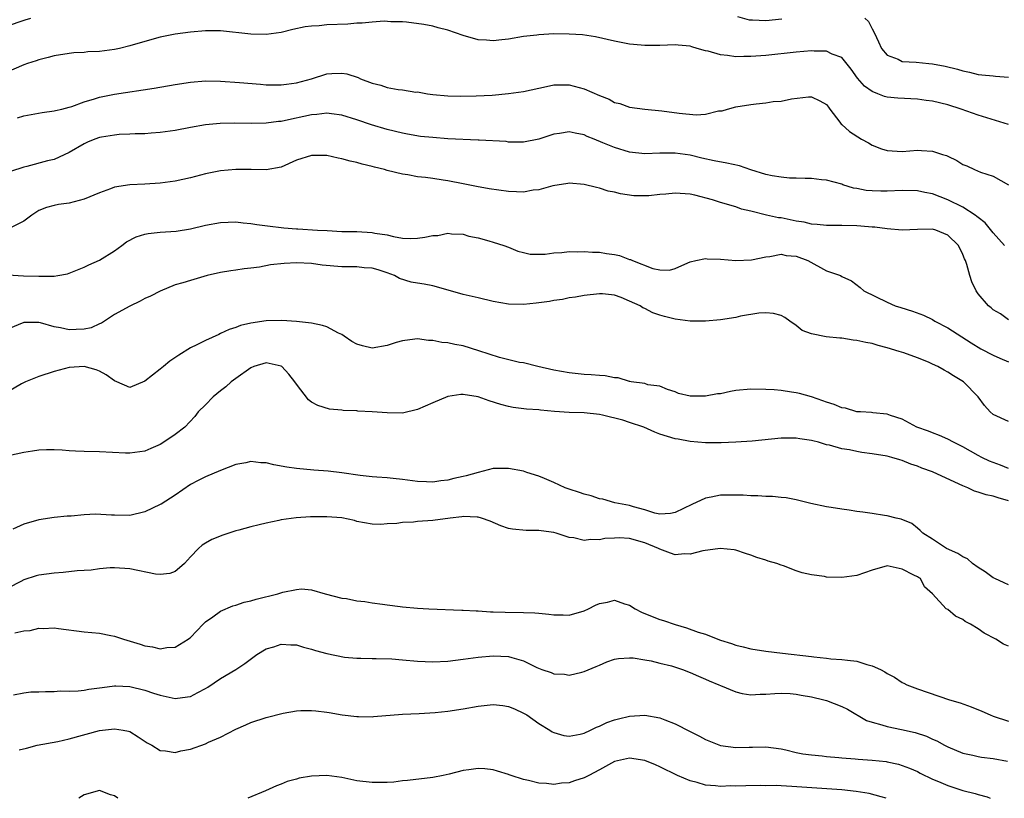
# Model space of a CAD drawing. Units: inches. Extents: x 2604000 to 2607000, y 1518000 to 1521000.
# Drawn here: x 2605438 to 2605568, y 1518000 to 1518103 of the extents above; entities that cross this region are included whole.
import ezdxf

# ---------------------------------------------------------------- set-up
doc = ezdxf.new("R2010")
doc.units = ezdxf.units.IN
doc.header["$MEASUREMENT"] = 0
doc.layers.add('LD26041518_2ft', color=254, linetype='Continuous')

msp = doc.modelspace()

# ---------------------------------------------------------------- linework, layer by layer
at = {"layer": 'LD26041518_2ft'}
for points, elevation in [([(2605436.26, 1518101.74), (2605438.53, 1518102.53), (2605439.21, 1518102.79), (2605439.93, 1518103)], 7950), ([(2605533.22, 1518103.22), (2605534.77, 1518102.77), (2605535, 1518102.75), (2605535.24, 1518102.76), (2605537, 1518102.69), (2605539.1, 1518102.9)], 7950), ([(2605550.05, 1518103), (2605550.53, 1518102.53), (2605551, 1518101.59), (2605551.32, 1518101), (2605551.87, 1518099.87), (2605552.27, 1518099), (2605553, 1518098.09), (2605554.44, 1518097.56), (2605555, 1518097.29), (2605556.83, 1518097.17), (2605558.48, 1518097), (2605559, 1518096.96), (2605560.67, 1518096.67), (2605562.28, 1518096.28), (2605563, 1518096.02), (2605563.87, 1518095.87), (2605565, 1518095.54), (2605565.51, 1518095.51), (2605567, 1518095.37), (2605567.32, 1518095.32), (2605569, 1518095.2)], 7950), ([(2605569, 1518088.95), (2605565, 1518090.19), (2605562.75, 1518091), (2605561, 1518091.55), (2605559, 1518092.03), (2605558.14, 1518092.14), (2605557, 1518092.28), (2605554.41, 1518092.41), (2605553, 1518092.55), (2605552.64, 1518092.64), (2605551.78, 1518093), (2605551, 1518093.29), (2605550.02, 1518094.02), (2605549.09, 1518095.09), (2605548.24, 1518096.24), (2605547, 1518097.78), (2605545.74, 1518098.26), (2605545, 1518098.63), (2605543.37, 1518098.63), (2605543, 1518098.66), (2605541, 1518098.5), (2605537, 1518098.07), (2605535, 1518097.91), (2605534.08, 1518097.92), (2605533, 1518097.9), (2605531.92, 1518098.08), (2605531, 1518098.14), (2605529.37, 1518098.63), (2605529, 1518098.68), (2605527.9, 1518099), (2605527.19, 1518099.19), (2605527, 1518099.28), (2605525.41, 1518099.41), (2605525, 1518099.49), (2605523, 1518099.4), (2605521.4, 1518099.4), (2605521, 1518099.37), (2605519.53, 1518099.53), (2605519, 1518099.55), (2605517, 1518099.94), (2605514.51, 1518100.51), (2605512.77, 1518100.77), (2605511, 1518100.89), (2605509, 1518100.92), (2605507, 1518100.8), (2605506.76, 1518100.76), (2605505, 1518100.55), (2605503, 1518100.22), (2605502.14, 1518100.14), (2605501, 1518100), (2605500.08, 1518100.08), (2605499, 1518100.14), (2605497, 1518100.7), (2605495, 1518101.41), (2605493.71, 1518101.71), (2605493, 1518101.93), (2605491.83, 1518102.17), (2605489.55, 1518102.45), (2605489, 1518102.5), (2605487.49, 1518102.51), (2605486.58, 1518102.58), (2605485, 1518102.46), (2605483.68, 1518102.32), (2605483, 1518102.31), (2605481.78, 1518102.22), (2605479, 1518102.11), (2605478, 1518102), (2605477, 1518101.95), (2605476.17, 1518101.83), (2605474.52, 1518101.48), (2605473, 1518101.11), (2605471, 1518100.85), (2605469, 1518100.88), (2605465, 1518101.31), (2605463, 1518101.33), (2605461, 1518101.16), (2605459, 1518100.88), (2605457, 1518100.49), (2605455, 1518099.93), (2605453, 1518099.32), (2605451.66, 1518099), (2605451, 1518098.86), (2605449, 1518098.61), (2605447.47, 1518098.53), (2605447, 1518098.48), (2605445.6, 1518098.4), (2605445, 1518098.34), (2605443, 1518098.03), (2605442.21, 1518097.79), (2605441, 1518097.5), (2605440.64, 1518097.36), (2605439.52, 1518097), (2605439, 1518096.82), (2605438.69, 1518096.69), (2605437, 1518095.96)], 7952), ([(2605438.16, 1518089.84), (2605439, 1518090.12), (2605441.45, 1518090.55), (2605443, 1518090.75), (2605443.19, 1518090.81), (2605444.02, 1518091), (2605445, 1518091.24), (2605445.35, 1518091.35), (2605447, 1518091.96), (2605448.33, 1518092.33), (2605449, 1518092.55), (2605451, 1518092.95), (2605456.23, 1518093.77), (2605459, 1518094.24), (2605461, 1518094.54), (2605463, 1518094.7), (2605465, 1518094.66), (2605467.51, 1518094.49), (2605470.26, 1518094.26), (2605471, 1518094.21), (2605471.79, 1518094.21), (2605473, 1518094.18), (2605473.71, 1518094.29), (2605475, 1518094.44), (2605477.01, 1518095), (2605479, 1518095.64), (2605479.69, 1518095.69), (2605481, 1518095.75), (2605481.65, 1518095.65), (2605483.16, 1518095.16), (2605483.48, 1518095), (2605485, 1518094.41), (2605486.14, 1518094.14), (2605487, 1518093.85), (2605488.44, 1518093.56), (2605489, 1518093.53), (2605490.77, 1518093.23), (2605491, 1518093.25), (2605492.31, 1518093), (2605493, 1518092.9), (2605495, 1518092.73), (2605496.69, 1518092.69), (2605498.73, 1518092.73), (2605500.84, 1518092.84), (2605503, 1518093.03), (2605505, 1518093.31), (2605508.01, 1518093.99), (2605509, 1518094.19), (2605510.18, 1518094.18), (2605511, 1518094.19), (2605513, 1518093.65), (2605515, 1518092.77), (2605516.28, 1518092.28), (2605517, 1518091.88), (2605517.72, 1518091.72), (2605519, 1518091.24), (2605521, 1518090.96), (2605523.23, 1518090.77), (2605525.56, 1518090.44), (2605527.77, 1518090.23), (2605529, 1518090.34), (2605530.74, 1518090.74), (2605531, 1518090.74), (2605531.23, 1518090.77), (2605531.9, 1518091), (2605533, 1518091.27), (2605535, 1518091.6), (2605535.69, 1518091.69), (2605537, 1518091.81), (2605537.97, 1518091.97), (2605539, 1518092.05), (2605540.36, 1518092.36), (2605542.61, 1518092.61), (2605543, 1518092.6), (2605544.1, 1518092.1), (2605545, 1518091.58), (2605545.24, 1518091.24), (2605545.45, 1518091), (2605546.73, 1518089.27), (2605546.91, 1518089), (2605546.96, 1518088.96), (2605547, 1518088.94), (2605548.03, 1518088.03), (2605549.63, 1518087), (2605550.52, 1518086.52), (2605551, 1518086.22), (2605552.25, 1518085.75), (2605553, 1518085.5), (2605555, 1518085.38), (2605557, 1518085.55), (2605557.53, 1518085.53), (2605559, 1518085.44), (2605560.31, 1518085), (2605560.85, 1518084.85), (2605561, 1518084.76), (2605562.22, 1518084.22), (2605563, 1518083.69), (2605563.5, 1518083.5), (2605564.51, 1518083), (2605565.33, 1518082.67), (2605567, 1518082.14), (2605569, 1518081)], 7954), ([(2605568.47, 1518073), (2605567, 1518074.67), (2605565.96, 1518075.96), (2605565, 1518076.67), (2605564.83, 1518076.83), (2605564.6, 1518077), (2605563, 1518078.03), (2605561.03, 1518079.03), (2605559, 1518079.81), (2605557.99, 1518079.99), (2605557, 1518080.21), (2605555, 1518080.25), (2605553, 1518080.15), (2605552.15, 1518080.15), (2605551, 1518080.19), (2605550.24, 1518080.24), (2605549, 1518080.5), (2605548.56, 1518080.56), (2605547.14, 1518081), (2605547, 1518081.06), (2605545, 1518081.61), (2605544.35, 1518081.65), (2605543, 1518081.83), (2605542.19, 1518081.81), (2605541, 1518081.88), (2605540.12, 1518081.88), (2605539, 1518081.99), (2605537.83, 1518082.17), (2605537, 1518082.36), (2605535.01, 1518082.99), (2605533.49, 1518083.49), (2605531.85, 1518083.85), (2605530.17, 1518084.17), (2605528.51, 1518084.51), (2605527, 1518084.89), (2605525, 1518085.18), (2605523, 1518085.15), (2605521, 1518085.08), (2605519, 1518085.32), (2605517, 1518085.9), (2605515.46, 1518086.54), (2605514.31, 1518087), (2605513.39, 1518087.39), (2605513, 1518087.58), (2605511.8, 1518087.8), (2605511, 1518087.98), (2605509.75, 1518087.75), (2605509, 1518087.66), (2605507, 1518087), (2605505, 1518086.63), (2605503.38, 1518086.62), (2605503, 1518086.64), (2605502.69, 1518086.69), (2605499.13, 1518086.87), (2605499, 1518086.89), (2605495, 1518087.08), (2605493, 1518087.22), (2605491.39, 1518087.39), (2605489.66, 1518087.66), (2605489, 1518087.79), (2605487, 1518088.29), (2605484.92, 1518088.92), (2605483, 1518089.56), (2605481, 1518090.17), (2605479.65, 1518090.35), (2605479, 1518090.46), (2605477.72, 1518090.28), (2605477, 1518090.25), (2605476, 1518090), (2605474.34, 1518089.66), (2605473, 1518089.35), (2605472.66, 1518089.34), (2605471, 1518089.13), (2605469.1, 1518089.1), (2605466.88, 1518089.12), (2605464.93, 1518089.07), (2605463, 1518088.89), (2605461, 1518088.55), (2605459, 1518088.18), (2605457, 1518087.9), (2605455.83, 1518087.83), (2605455, 1518087.74), (2605453.72, 1518087.72), (2605453, 1518087.66), (2605451.62, 1518087.62), (2605451, 1518087.56), (2605449.29, 1518087.29), (2605449, 1518087.23), (2605448.37, 1518087), (2605447.4, 1518086.6), (2605447, 1518086.41), (2605445, 1518085.25), (2605443, 1518084.33), (2605442.14, 1518084.14), (2605439.43, 1518083.43), (2605439, 1518083.34), (2605437.26, 1518082.74)], 7956), ([(2605569, 1518063.15), (2605567.95, 1518063.95), (2605567, 1518064.5), (2605566.73, 1518064.73), (2605566.39, 1518065), (2605565, 1518066.62), (2605564.73, 1518067), (2605564.19, 1518068.19), (2605563.9, 1518069), (2605563.53, 1518070.47), (2605563.35, 1518071), (2605563.22, 1518071.22), (2605563, 1518071.81), (2605562.42, 1518073), (2605561, 1518074.36), (2605559.42, 1518075), (2605559, 1518075.12), (2605557, 1518075.09), (2605555, 1518075), (2605553, 1518075.16), (2605551.38, 1518075.38), (2605551, 1518075.4), (2605549.54, 1518075.54), (2605549, 1518075.57), (2605547, 1518075.61), (2605545, 1518075.61), (2605543.76, 1518075.76), (2605543, 1518075.81), (2605542.06, 1518076.06), (2605541, 1518076.21), (2605539, 1518076.62), (2605538.65, 1518076.65), (2605537.05, 1518077), (2605535, 1518077.52), (2605533.79, 1518077.79), (2605533, 1518078.09), (2605531, 1518078.67), (2605529.93, 1518079), (2605527.61, 1518079.61), (2605527, 1518079.74), (2605525, 1518079.89), (2605523.76, 1518079.76), (2605523, 1518079.72), (2605521.55, 1518079.55), (2605521, 1518079.53), (2605519.55, 1518079.55), (2605517.79, 1518079.79), (2605517, 1518080.02), (2605516.17, 1518080.17), (2605515, 1518080.54), (2605514.62, 1518080.62), (2605513, 1518081.04), (2605511, 1518081.2), (2605510.84, 1518081.16), (2605508.86, 1518080.86), (2605507, 1518080.34), (2605506.28, 1518080.28), (2605505, 1518080.04), (2605504.08, 1518080.08), (2605503, 1518080.09), (2605500.45, 1518080.45), (2605498.76, 1518080.76), (2605497, 1518081.13), (2605495, 1518081.52), (2605494.38, 1518081.62), (2605493, 1518081.81), (2605492.04, 1518081.96), (2605491, 1518082.05), (2605489.71, 1518082.29), (2605489, 1518082.38), (2605487, 1518082.89), (2605486.65, 1518083), (2605485.3, 1518083.3), (2605485, 1518083.39), (2605483.7, 1518083.7), (2605483, 1518083.92), (2605482.11, 1518084.11), (2605481, 1518084.43), (2605480.51, 1518084.51), (2605479, 1518084.85), (2605478.85, 1518084.85), (2605477, 1518084.88), (2605475, 1518084.24), (2605473, 1518083.34), (2605471.03, 1518082.97), (2605469.02, 1518083.02), (2605467.02, 1518083.02), (2605465, 1518082.82), (2605463, 1518082.43), (2605461, 1518081.93), (2605459, 1518081.49), (2605457, 1518081.21), (2605455, 1518081.08), (2605453, 1518080.98), (2605451, 1518080.68), (2605450.47, 1518080.47), (2605449, 1518079.94), (2605447, 1518079.08), (2605445, 1518078.59), (2605443.61, 1518078.39), (2605443, 1518078.28), (2605441.99, 1518078.01), (2605441, 1518077.61), (2605440.07, 1518077), (2605439, 1518076.2), (2605437.34, 1518075.34)], 7958), ([(2605436.9, 1518069.1), (2605438.99, 1518068.99), (2605441, 1518068.93), (2605442.94, 1518068.94), (2605443, 1518068.93), (2605443.5, 1518069), (2605444.78, 1518069.22), (2605447, 1518070.11), (2605447.58, 1518070.42), (2605449, 1518071.03), (2605451, 1518072.28), (2605451.97, 1518073), (2605452.55, 1518073.45), (2605453.86, 1518074.14), (2605455, 1518074.47), (2605455.44, 1518074.56), (2605457, 1518074.73), (2605459.12, 1518074.88), (2605461, 1518075.18), (2605463, 1518075.65), (2605465, 1518076.02), (2605467, 1518076.11), (2605467.99, 1518075.99), (2605469, 1518075.9), (2605469.76, 1518075.76), (2605471.52, 1518075.52), (2605473, 1518075.35), (2605473.33, 1518075.33), (2605475, 1518075.17), (2605475.18, 1518075.18), (2605477.8, 1518075), (2605479.06, 1518074.94), (2605481, 1518074.85), (2605483, 1518074.81), (2605485, 1518074.71), (2605485.37, 1518074.63), (2605487, 1518074.37), (2605487.82, 1518074.18), (2605489, 1518073.96), (2605490.08, 1518073.92), (2605491, 1518073.93), (2605491.94, 1518074.06), (2605493, 1518074.3), (2605493.68, 1518074.32), (2605495, 1518074.61), (2605495.49, 1518074.5), (2605497, 1518074.48), (2605497.77, 1518074.23), (2605499, 1518074), (2605500.42, 1518073.58), (2605501, 1518073.44), (2605502.37, 1518073), (2605503, 1518072.78), (2605504.24, 1518072.24), (2605505, 1518072.07), (2605505.85, 1518071.85), (2605507.83, 1518071.83), (2605509, 1518072.02), (2605510.06, 1518072.06), (2605511, 1518072.2), (2605512.16, 1518072.16), (2605513, 1518072.2), (2605514.09, 1518072.09), (2605515, 1518072.08), (2605515.93, 1518071.93), (2605517, 1518071.79), (2605517.64, 1518071.64), (2605519, 1518071.15), (2605519.13, 1518071.13), (2605519.38, 1518071), (2605522.04, 1518069.96), (2605523, 1518069.78), (2605524.27, 1518069.72), (2605525, 1518069.94), (2605526.7, 1518070.7), (2605527, 1518070.81), (2605527.76, 1518071), (2605529, 1518071.27), (2605529.22, 1518071.22), (2605531, 1518071.16), (2605533.01, 1518071.01), (2605535.1, 1518071.1), (2605537, 1518071.5), (2605537.53, 1518071.53), (2605539, 1518071.82), (2605539.67, 1518071.67), (2605541, 1518071.58), (2605542.54, 1518071), (2605545, 1518069.63), (2605546.83, 1518069), (2605547, 1518068.9), (2605548.3, 1518068.3), (2605549.43, 1518067.43), (2605549.94, 1518067), (2605553, 1518065.49), (2605554.04, 1518065), (2605554.79, 1518064.79), (2605556.33, 1518064.33), (2605557.78, 1518063.78), (2605559, 1518063.2), (2605559.31, 1518063), (2605561, 1518062.11), (2605564.11, 1518060.11), (2605565.37, 1518059.36), (2605567, 1518058.49), (2605567.88, 1518058.12), (2605569, 1518057.61)], 7960), ([(2605569, 1518049.73), (2605567, 1518050.67), (2605566.59, 1518051), (2605565.86, 1518051.86), (2605565, 1518053), (2605563.09, 1518055), (2605561.77, 1518055.77), (2605561, 1518056.27), (2605560.51, 1518056.51), (2605559.67, 1518057), (2605559, 1518057.33), (2605558.44, 1518057.56), (2605557, 1518058.14), (2605555.2, 1518058.8), (2605554.6, 1518059), (2605553, 1518059.49), (2605551.8, 1518059.8), (2605551, 1518060.03), (2605550.18, 1518060.18), (2605549, 1518060.46), (2605548.5, 1518060.5), (2605547, 1518060.74), (2605546.74, 1518060.74), (2605544.94, 1518060.94), (2605543, 1518061.33), (2605541.77, 1518061.77), (2605541, 1518062.4), (2605540.16, 1518063), (2605539.47, 1518063.47), (2605539, 1518063.73), (2605538.01, 1518064.01), (2605537, 1518064.09), (2605536.04, 1518064.04), (2605533.63, 1518063.63), (2605533, 1518063.49), (2605531, 1518063.17), (2605529.03, 1518062.97), (2605527, 1518062.98), (2605525, 1518063.26), (2605523.6, 1518063.6), (2605523, 1518063.8), (2605522.07, 1518064.07), (2605521, 1518064.67), (2605520.75, 1518064.75), (2605520.37, 1518065), (2605519, 1518065.65), (2605517.88, 1518066.12), (2605517, 1518066.41), (2605515.42, 1518066.58), (2605515, 1518066.6), (2605513, 1518066.36), (2605511.85, 1518066.15), (2605511, 1518066.07), (2605510.15, 1518065.85), (2605509, 1518065.74), (2605508.41, 1518065.59), (2605506.65, 1518065.35), (2605505, 1518065.17), (2605503, 1518065.24), (2605501, 1518065.6), (2605499, 1518066.05), (2605497, 1518066.53), (2605493.52, 1518067.52), (2605493, 1518067.66), (2605491.88, 1518067.88), (2605491, 1518068.01), (2605490.16, 1518068.16), (2605488.62, 1518068.62), (2605487.97, 1518069), (2605487, 1518069.37), (2605485.78, 1518069.78), (2605485, 1518069.99), (2605483.95, 1518070.05), (2605483, 1518070.15), (2605481.85, 1518070.15), (2605481, 1518070.17), (2605478.4, 1518070.4), (2605477, 1518070.59), (2605475, 1518070.69), (2605473.38, 1518070.62), (2605471.57, 1518070.43), (2605470.14, 1518070.14), (2605469, 1518069.99), (2605468.09, 1518069.91), (2605467, 1518069.72), (2605466.36, 1518069.64), (2605465, 1518069.4), (2605463.22, 1518069), (2605461, 1518068.36), (2605460.03, 1518068.03), (2605459, 1518067.77), (2605457, 1518066.93), (2605455.72, 1518066.28), (2605455, 1518065.98), (2605454.38, 1518065.62), (2605453, 1518064.99), (2605451, 1518063.88), (2605449.67, 1518063), (2605449.28, 1518062.72), (2605449, 1518062.62), (2605447.9, 1518062.1), (2605447, 1518061.93), (2605445.91, 1518061.91), (2605445, 1518061.86), (2605443.87, 1518062.13), (2605443, 1518062.26), (2605441.22, 1518062.78), (2605441, 1518062.81), (2605439.17, 1518062.83), (2605439, 1518062.81), (2605437, 1518061.96)], 7962), ([(2605569, 1518043.55), (2605567.97, 1518043.97), (2605567, 1518044.32), (2605566.51, 1518044.51), (2605565.51, 1518045), (2605565, 1518045.27), (2605563, 1518046.39), (2605561.76, 1518047), (2605561, 1518047.43), (2605559.91, 1518047.91), (2605559, 1518048.25), (2605558.47, 1518048.47), (2605556.93, 1518049), (2605555, 1518050.07), (2605553.46, 1518050.54), (2605553, 1518050.7), (2605551.12, 1518050.88), (2605550.92, 1518050.92), (2605549.46, 1518051), (2605549, 1518051.04), (2605547.52, 1518051.52), (2605547, 1518051.55), (2605546.01, 1518052.01), (2605545, 1518052.28), (2605544.49, 1518052.49), (2605543, 1518052.98), (2605541.42, 1518053.42), (2605541, 1518053.51), (2605540.37, 1518053.63), (2605539, 1518053.82), (2605538.07, 1518053.93), (2605537, 1518053.99), (2605535, 1518054.03), (2605533, 1518053.82), (2605532.31, 1518053.69), (2605531, 1518053.4), (2605530.62, 1518053.38), (2605529, 1518053.07), (2605528.91, 1518053.09), (2605527, 1518053.1), (2605525.43, 1518053.43), (2605525, 1518053.67), (2605524.01, 1518053.99), (2605523, 1518054.4), (2605521.42, 1518054.58), (2605521, 1518054.75), (2605519.21, 1518055), (2605519.04, 1518055.04), (2605519, 1518055.03), (2605517.49, 1518055.49), (2605517, 1518055.5), (2605515.76, 1518055.76), (2605515, 1518055.8), (2605513.91, 1518055.91), (2605513, 1518055.96), (2605511, 1518056.15), (2605509, 1518056.52), (2605506.9, 1518057), (2605505, 1518057.47), (2605504.47, 1518057.53), (2605501.81, 1518058.19), (2605499.09, 1518059.09), (2605497, 1518059.73), (2605495.91, 1518059.91), (2605495, 1518060.15), (2605494.19, 1518060.19), (2605493, 1518060.46), (2605492.46, 1518060.46), (2605491, 1518060.64), (2605490.62, 1518060.62), (2605489, 1518060.38), (2605488.17, 1518060.17), (2605487, 1518059.76), (2605485, 1518059.42), (2605483.72, 1518059.72), (2605483, 1518059.95), (2605482.32, 1518060.32), (2605481.31, 1518061), (2605481, 1518061.23), (2605480.58, 1518061.42), (2605479, 1518062.25), (2605478.43, 1518062.43), (2605477, 1518062.72), (2605475, 1518062.96), (2605473.09, 1518063.09), (2605471.02, 1518063.02), (2605469, 1518062.73), (2605467.6, 1518062.4), (2605467, 1518062.16), (2605466.12, 1518061.88), (2605465, 1518061.35), (2605464.75, 1518061.25), (2605463, 1518060.46), (2605461.86, 1518059.86), (2605461, 1518059.45), (2605459.49, 1518058.51), (2605458.31, 1518057.69), (2605457.47, 1518057), (2605457, 1518056.65), (2605455, 1518055.07), (2605453, 1518054.23), (2605451.28, 1518055), (2605451, 1518055.11), (2605449.9, 1518055.9), (2605449, 1518056.39), (2605448.55, 1518056.55), (2605447, 1518057.02), (2605445, 1518056.89), (2605443, 1518056.34), (2605441, 1518055.67), (2605439.25, 1518055), (2605438.72, 1518054.72), (2605437, 1518053.72)], 7964), ([(2605569, 1518039.28), (2605567.65, 1518039.65), (2605567, 1518039.9), (2605566.05, 1518040.05), (2605565, 1518040.4), (2605564.53, 1518040.53), (2605563.63, 1518041), (2605563, 1518041.24), (2605562.51, 1518041.49), (2605559, 1518043.08), (2605557.58, 1518043.58), (2605557, 1518043.84), (2605556.11, 1518044.11), (2605555, 1518044.59), (2605554.67, 1518044.67), (2605553.63, 1518045), (2605553, 1518045.15), (2605551, 1518045.47), (2605549.65, 1518045.65), (2605549, 1518045.77), (2605548.01, 1518045.99), (2605547, 1518046.15), (2605545.4, 1518046.6), (2605545, 1518046.68), (2605543.93, 1518047), (2605543.19, 1518047.19), (2605543, 1518047.25), (2605541.47, 1518047.47), (2605541, 1518047.56), (2605539.53, 1518047.53), (2605539, 1518047.53), (2605535.16, 1518047.16), (2605533, 1518047), (2605531.08, 1518046.92), (2605529, 1518046.95), (2605527, 1518047.11), (2605525.4, 1518047.4), (2605525, 1518047.45), (2605523, 1518048.09), (2605522.33, 1518048.33), (2605520.88, 1518049), (2605519, 1518049.62), (2605518.1, 1518049.9), (2605515.41, 1518050.59), (2605515, 1518050.67), (2605513, 1518050.91), (2605511, 1518050.95), (2605509.08, 1518051.08), (2605507.25, 1518051.25), (2605507, 1518051.29), (2605505.39, 1518051.39), (2605503.61, 1518051.61), (2605503, 1518051.73), (2605501.99, 1518051.99), (2605500.47, 1518052.47), (2605499, 1518053), (2605497, 1518053.32), (2605496.7, 1518053.3), (2605495, 1518053.04), (2605493, 1518052.23), (2605491, 1518051.35), (2605489, 1518050.86), (2605487, 1518050.87), (2605485, 1518051.04), (2605483.13, 1518051.13), (2605483, 1518051.15), (2605481.18, 1518051.18), (2605481, 1518051.22), (2605479.37, 1518051.37), (2605477.85, 1518051.85), (2605477, 1518052.31), (2605476.6, 1518052.6), (2605475, 1518054.66), (2605474.8, 1518055), (2605474, 1518056), (2605473.1, 1518057), (2605473, 1518057.07), (2605471, 1518057.48), (2605469.39, 1518057), (2605469, 1518056.84), (2605467, 1518055.44), (2605466.41, 1518055), (2605465.68, 1518054.32), (2605465, 1518053.8), (2605464.03, 1518053), (2605463, 1518051.95), (2605462.05, 1518051), (2605461.58, 1518050.42), (2605460.26, 1518049), (2605459, 1518048.03), (2605457.49, 1518047), (2605457, 1518046.71), (2605455.8, 1518046.2), (2605455, 1518045.83), (2605453.66, 1518045.66), (2605453, 1518045.55), (2605452.44, 1518045.56), (2605449, 1518045.75), (2605447, 1518045.78), (2605445.83, 1518045.83), (2605445, 1518045.87), (2605444.06, 1518045.94), (2605443, 1518045.99), (2605442, 1518046), (2605441, 1518045.95), (2605440.15, 1518045.85), (2605439, 1518045.64), (2605437, 1518045.2)], 7966), ([(2605569, 1518028.17), (2605568.45, 1518028.45), (2605567.21, 1518029), (2605567, 1518029.1), (2605565.92, 1518029.92), (2605565, 1518030.46), (2605564.28, 1518031), (2605563.6, 1518031.6), (2605563, 1518031.86), (2605562.33, 1518032.33), (2605560.83, 1518033), (2605559, 1518034.23), (2605557.7, 1518035), (2605557.37, 1518035.37), (2605557, 1518035.65), (2605556.26, 1518036.26), (2605554.86, 1518036.86), (2605554.2, 1518037), (2605553, 1518037.31), (2605552.67, 1518037.33), (2605551, 1518037.61), (2605549.78, 1518037.78), (2605549, 1518037.87), (2605547.97, 1518038.03), (2605547, 1518038.15), (2605545.6, 1518038.4), (2605545, 1518038.47), (2605542.91, 1518038.91), (2605541, 1518039.4), (2605539.67, 1518039.67), (2605539, 1518039.73), (2605537.86, 1518039.86), (2605537, 1518039.83), (2605535.93, 1518039.93), (2605535, 1518039.91), (2605534, 1518040), (2605533, 1518040.03), (2605532.02, 1518040.02), (2605531, 1518040.04), (2605529.75, 1518039.75), (2605529, 1518039.64), (2605527.21, 1518038.8), (2605525, 1518037.71), (2605524.39, 1518037.61), (2605523, 1518037.52), (2605522.34, 1518037.66), (2605521, 1518038.08), (2605519.52, 1518038.48), (2605519, 1518038.65), (2605517.06, 1518039), (2605515.47, 1518039.47), (2605515, 1518039.53), (2605513.93, 1518039.93), (2605513, 1518040.13), (2605512.39, 1518040.39), (2605511, 1518040.82), (2605510.49, 1518041), (2605509, 1518041.7), (2605507.77, 1518042.23), (2605507, 1518042.54), (2605505.43, 1518043), (2605505, 1518043.19), (2605503, 1518043.56), (2605501, 1518043.54), (2605499, 1518043.02), (2605497.42, 1518042.58), (2605497, 1518042.5), (2605495.78, 1518042.22), (2605495, 1518042), (2605494.07, 1518041.93), (2605493, 1518041.75), (2605492.2, 1518041.8), (2605491, 1518041.83), (2605489, 1518042.09), (2605487.8, 1518042.2), (2605487, 1518042.32), (2605485.62, 1518042.38), (2605485, 1518042.46), (2605483.4, 1518042.61), (2605481, 1518042.96), (2605479.19, 1518043.19), (2605477.32, 1518043.32), (2605475, 1518043.52), (2605473.73, 1518043.73), (2605472.04, 1518044.04), (2605471, 1518044.3), (2605470.31, 1518044.31), (2605469, 1518044.48), (2605468.31, 1518044.31), (2605467, 1518044.07), (2605465, 1518043.28), (2605463, 1518042.45), (2605462.03, 1518041.97), (2605461, 1518041.42), (2605459, 1518040.03), (2605457.15, 1518038.85), (2605457, 1518038.77), (2605455, 1518037.81), (2605453, 1518037.34), (2605451, 1518037.36), (2605450.6, 1518037.4), (2605448.49, 1518037.51), (2605447, 1518037.43), (2605445.25, 1518037.25), (2605444.75, 1518037.25), (2605443, 1518037.07), (2605441, 1518036.76), (2605439, 1518036.17), (2605437.55, 1518035.55)], 7968), ([(2605569, 1518020.09), (2605568.36, 1518020.36), (2605567.36, 1518021), (2605565.81, 1518021.81), (2605565, 1518022.38), (2605564, 1518023), (2605563.32, 1518023.32), (2605563, 1518023.61), (2605562.04, 1518024.04), (2605561, 1518024.91), (2605560.81, 1518025), (2605559, 1518027), (2605557.93, 1518027.93), (2605557.4, 1518029), (2605557.13, 1518029.13), (2605557, 1518029.22), (2605556.52, 1518029.48), (2605555, 1518030.23), (2605553.38, 1518030.62), (2605553, 1518030.68), (2605551, 1518030.14), (2605549, 1518029.41), (2605547, 1518029.13), (2605545, 1518029.21), (2605544.73, 1518029.27), (2605543, 1518029.51), (2605541.77, 1518029.77), (2605541, 1518030.05), (2605539.31, 1518030.69), (2605539, 1518030.78), (2605538.43, 1518031), (2605537.31, 1518031.31), (2605537, 1518031.45), (2605535.78, 1518031.78), (2605535, 1518032.12), (2605534.31, 1518032.31), (2605533, 1518032.75), (2605532.79, 1518032.79), (2605530.97, 1518032.97), (2605528.67, 1518032.67), (2605527, 1518032.24), (2605526.26, 1518032.26), (2605525, 1518032.14), (2605524.38, 1518032.38), (2605523, 1518032.88), (2605522.82, 1518033), (2605521, 1518033.73), (2605519, 1518034.29), (2605517.63, 1518034.37), (2605517, 1518034.35), (2605515.71, 1518034.29), (2605515, 1518034.13), (2605513.83, 1518034.17), (2605513, 1518034.04), (2605511.63, 1518034.37), (2605511, 1518034.41), (2605509.3, 1518035), (2605509, 1518035.08), (2605507.3, 1518035.3), (2605507, 1518035.36), (2605505.35, 1518035.35), (2605503.53, 1518035.53), (2605503, 1518035.63), (2605501.98, 1518035.98), (2605500.57, 1518036.57), (2605499.46, 1518037), (2605499, 1518037.11), (2605498.89, 1518037.11), (2605497, 1518037.19), (2605496.84, 1518037.16), (2605495.3, 1518037), (2605493, 1518036.67), (2605491, 1518036.53), (2605490.47, 1518036.47), (2605489, 1518036.42), (2605488.28, 1518036.28), (2605487, 1518036.23), (2605486.14, 1518036.14), (2605485, 1518036.17), (2605483, 1518036.56), (2605482.66, 1518036.66), (2605481, 1518037.03), (2605479, 1518037.17), (2605476.86, 1518037.14), (2605474.97, 1518037.03), (2605473, 1518036.75), (2605472.67, 1518036.67), (2605471, 1518036.34), (2605470.09, 1518036.09), (2605469, 1518035.85), (2605467.39, 1518035.39), (2605467, 1518035.3), (2605466.06, 1518035), (2605465.27, 1518034.73), (2605463.85, 1518034.15), (2605463, 1518033.7), (2605462.57, 1518033.43), (2605462.08, 1518033), (2605461, 1518031.87), (2605460.24, 1518031), (2605459.59, 1518030.41), (2605459, 1518029.93), (2605458.3, 1518029.7), (2605457, 1518029.53), (2605456.39, 1518029.61), (2605453, 1518030.29), (2605451, 1518030.42), (2605450.41, 1518030.41), (2605449, 1518030.29), (2605447.9, 1518030.1), (2605446.04, 1518030.04), (2605444.2, 1518029.8), (2605443, 1518029.73), (2605441, 1518029.44), (2605440.64, 1518029.36), (2605439, 1518028.84), (2605438.62, 1518028.62), (2605437, 1518027.79)], 7970), ([(2605437.83, 1518021.83), (2605439, 1518022.09), (2605439.83, 1518022.17), (2605441, 1518022.45), (2605441.58, 1518022.42), (2605443, 1518022.49), (2605443.6, 1518022.4), (2605447, 1518021.98), (2605449, 1518021.8), (2605450.52, 1518021.48), (2605451, 1518021.4), (2605452.16, 1518021), (2605454.37, 1518020.37), (2605455, 1518020.15), (2605455.99, 1518019.99), (2605457, 1518019.74), (2605457.89, 1518019.89), (2605459, 1518019.95), (2605460.71, 1518021), (2605460.88, 1518021.12), (2605461, 1518021.23), (2605462.7, 1518023), (2605463, 1518023.29), (2605463.96, 1518023.96), (2605465, 1518024.72), (2605466.61, 1518025.39), (2605467, 1518025.5), (2605468.12, 1518025.88), (2605469, 1518026.08), (2605469.7, 1518026.3), (2605472.56, 1518027), (2605473.22, 1518027.22), (2605475, 1518027.56), (2605475.66, 1518027.66), (2605477, 1518027.51), (2605478.78, 1518027), (2605481, 1518026.42), (2605481.63, 1518026.37), (2605483, 1518026.07), (2605484.03, 1518025.97), (2605485, 1518025.8), (2605486.38, 1518025.62), (2605487, 1518025.52), (2605488.69, 1518025.31), (2605489, 1518025.26), (2605491, 1518025.08), (2605492.5, 1518025), (2605496.84, 1518024.84), (2605497, 1518024.85), (2605498.73, 1518024.73), (2605499, 1518024.74), (2605500.62, 1518024.62), (2605501, 1518024.62), (2605502.56, 1518024.56), (2605505, 1518024.54), (2605506.48, 1518024.48), (2605507, 1518024.45), (2605508.32, 1518024.32), (2605509, 1518024.23), (2605510.22, 1518024.22), (2605511, 1518024.17), (2605513, 1518024.74), (2605513.58, 1518025), (2605514.51, 1518025.49), (2605515, 1518025.72), (2605516.09, 1518025.91), (2605517, 1518026.14), (2605518.31, 1518025.69), (2605519, 1518025.5), (2605519.72, 1518025), (2605520.58, 1518024.58), (2605521.99, 1518023.99), (2605523, 1518023.6), (2605523.47, 1518023.47), (2605525, 1518022.94), (2605526.52, 1518022.52), (2605528.05, 1518021.95), (2605529, 1518021.66), (2605530.63, 1518021), (2605531, 1518020.87), (2605532.43, 1518020.43), (2605533, 1518020.23), (2605534, 1518020), (2605535, 1518019.73), (2605537, 1518019.41), (2605539.18, 1518019.18), (2605543, 1518018.72), (2605543.34, 1518018.66), (2605545, 1518018.48), (2605545.58, 1518018.42), (2605547, 1518018.33), (2605547.78, 1518018.22), (2605549, 1518018.1), (2605550.33, 1518017.67), (2605551, 1518017.51), (2605552.1, 1518017), (2605552.7, 1518016.7), (2605553, 1518016.48), (2605553.98, 1518015.98), (2605555, 1518015.3), (2605555.21, 1518015.21), (2605555.6, 1518015), (2605557, 1518014.44), (2605561.21, 1518013), (2605562.62, 1518012.62), (2605564.09, 1518012.09), (2605565.49, 1518011.49), (2605566.58, 1518011), (2605567, 1518010.85), (2605569, 1518010.19)], 7972), ([(2605437.67, 1518013.67), (2605439, 1518013.93), (2605439.94, 1518014.06), (2605441, 1518014.07), (2605441.88, 1518014.12), (2605443, 1518014.11), (2605443.83, 1518014.17), (2605445, 1518014.13), (2605446.17, 1518014.17), (2605447, 1518014.28), (2605447.59, 1518014.41), (2605449, 1518014.59), (2605449.35, 1518014.65), (2605451, 1518014.84), (2605451.17, 1518014.83), (2605453, 1518014.74), (2605455, 1518014.26), (2605456.12, 1518013.88), (2605457, 1518013.61), (2605459, 1518013.19), (2605460.61, 1518013.39), (2605461, 1518013.46), (2605461.97, 1518013.97), (2605463, 1518014.49), (2605463.32, 1518014.68), (2605465, 1518015.82), (2605466.99, 1518017), (2605468.21, 1518017.79), (2605469.77, 1518019), (2605471, 1518019.72), (2605472.01, 1518020.01), (2605473, 1518020.35), (2605474.28, 1518020.28), (2605475, 1518020.27), (2605475.96, 1518019.96), (2605477, 1518019.69), (2605477.52, 1518019.52), (2605479, 1518019.11), (2605481.35, 1518018.65), (2605483, 1518018.51), (2605483.52, 1518018.48), (2605485, 1518018.46), (2605485.53, 1518018.47), (2605487.59, 1518018.41), (2605489, 1518018.3), (2605491, 1518018.11), (2605493, 1518018.02), (2605495, 1518018.12), (2605497, 1518018.35), (2605499, 1518018.63), (2605501, 1518018.83), (2605503, 1518018.72), (2605503.43, 1518018.57), (2605505, 1518018.13), (2605506.75, 1518017.25), (2605507.41, 1518017), (2605508.63, 1518016.63), (2605509, 1518016.45), (2605510.4, 1518016.4), (2605511, 1518016.27), (2605512.67, 1518016.67), (2605513, 1518016.72), (2605514.6, 1518017.4), (2605515, 1518017.59), (2605515.99, 1518018.01), (2605517, 1518018.36), (2605517.53, 1518018.47), (2605519, 1518018.55), (2605519.45, 1518018.55), (2605521, 1518018.29), (2605521.83, 1518018.17), (2605523, 1518017.86), (2605524.51, 1518017.49), (2605526, 1518017), (2605527, 1518016.62), (2605528.11, 1518016.11), (2605529, 1518015.74), (2605529.51, 1518015.51), (2605530.77, 1518015), (2605531, 1518014.89), (2605533, 1518014.05), (2605533.84, 1518013.84), (2605535, 1518013.67), (2605536.25, 1518013.75), (2605537, 1518013.73), (2605538.16, 1518013.84), (2605539, 1518013.87), (2605540.18, 1518013.82), (2605541, 1518013.76), (2605541.63, 1518013.63), (2605543, 1518013.39), (2605544.63, 1518013), (2605545, 1518012.89), (2605547, 1518012.14), (2605547.75, 1518011.75), (2605550.28, 1518010.28), (2605551, 1518010.05), (2605552.28, 1518009.72), (2605553, 1518009.47), (2605554.9, 1518009.1), (2605556.68, 1518008.68), (2605558.19, 1518008.19), (2605559, 1518007.8), (2605559.57, 1518007.57), (2605560.59, 1518007), (2605561, 1518006.79), (2605563, 1518005.98), (2605564.29, 1518005.71), (2605565, 1518005.53), (2605565.45, 1518005.45), (2605567, 1518005.24), (2605568.9, 1518004.9)], 7974), ([(2605438.42, 1518006.42), (2605439.37, 1518006.63), (2605440.79, 1518007), (2605443.5, 1518007.5), (2605445, 1518007.85), (2605449, 1518008.95), (2605451, 1518009.18), (2605452.12, 1518009), (2605452.85, 1518008.85), (2605453, 1518008.8), (2605454.13, 1518008.13), (2605455.32, 1518007.32), (2605455.91, 1518007), (2605457, 1518006.32), (2605457.72, 1518006.28), (2605459, 1518006.05), (2605459.75, 1518006.25), (2605461, 1518006.48), (2605463, 1518007.2), (2605463.39, 1518007.39), (2605465, 1518008.09), (2605467, 1518009.12), (2605468.31, 1518009.69), (2605469, 1518009.99), (2605471, 1518010.68), (2605473.26, 1518011.26), (2605475, 1518011.53), (2605475.58, 1518011.58), (2605477, 1518011.59), (2605477.56, 1518011.56), (2605479, 1518011.39), (2605479.32, 1518011.32), (2605481.04, 1518011.04), (2605483, 1518010.78), (2605483.21, 1518010.79), (2605485, 1518010.77), (2605485.2, 1518010.8), (2605489, 1518011.12), (2605491.2, 1518011.2), (2605493.33, 1518011.33), (2605495, 1518011.51), (2605497, 1518011.82), (2605499, 1518012.15), (2605501, 1518012.38), (2605502.24, 1518012.24), (2605503, 1518012.14), (2605503.8, 1518011.8), (2605505, 1518011.26), (2605505.44, 1518011), (2605507, 1518009.88), (2605508.46, 1518009), (2605508.78, 1518008.78), (2605509, 1518008.67), (2605510.3, 1518008.3), (2605511, 1518008.22), (2605512.48, 1518008.48), (2605513, 1518008.62), (2605513.83, 1518009), (2605514.61, 1518009.39), (2605515, 1518009.52), (2605516, 1518010), (2605517, 1518010.35), (2605517.51, 1518010.49), (2605519, 1518010.85), (2605521, 1518010.97), (2605523, 1518010.64), (2605523.64, 1518010.36), (2605525, 1518009.85), (2605527, 1518008.8), (2605528.21, 1518008.21), (2605529, 1518007.78), (2605531, 1518006.98), (2605533, 1518006.71), (2605534.77, 1518006.77), (2605535.24, 1518006.76), (2605537, 1518006.8), (2605539, 1518006.51), (2605539.62, 1518006.38), (2605541, 1518006.05), (2605541.88, 1518005.88), (2605543, 1518005.73), (2605544.41, 1518005.59), (2605545, 1518005.51), (2605546.62, 1518005.38), (2605547, 1518005.33), (2605548.78, 1518005.22), (2605549.16, 1518005.16), (2605551, 1518005.05), (2605552.85, 1518004.85), (2605553, 1518004.82), (2605554.49, 1518004.49), (2605555, 1518004.33), (2605555.96, 1518003.96), (2605557, 1518003.52), (2605557.34, 1518003.34), (2605559, 1518002.54), (2605559.77, 1518002.23), (2605561, 1518001.67), (2605563, 1518001.01), (2605564.62, 1518000.62), (2605565, 1518000.49), (2605566.19, 1518000.19), (2605566.61, 1518000)], 7976), ([(2605552.86, 1518000), (2605552.21, 1518000.21), (2605550.63, 1518000.63), (2605548.92, 1518000.92), (2605547, 1518001.11), (2605540.42, 1518001.58), (2605539, 1518001.63), (2605538.33, 1518001.67), (2605537, 1518001.66), (2605536.32, 1518001.68), (2605534.34, 1518001.66), (2605533, 1518001.61), (2605532.37, 1518001.63), (2605531, 1518001.57), (2605530.34, 1518001.66), (2605529, 1518001.74), (2605527.93, 1518002.07), (2605527, 1518002.31), (2605525.34, 1518003), (2605523, 1518004.17), (2605522.43, 1518004.43), (2605521, 1518005), (2605519, 1518005.29), (2605517, 1518004.84), (2605515, 1518003.78), (2605513.59, 1518003), (2605513, 1518002.69), (2605511.7, 1518002.3), (2605511, 1518002.06), (2605510.01, 1518001.99), (2605509, 1518001.84), (2605508.04, 1518001.96), (2605507, 1518002), (2605505.63, 1518002.37), (2605505, 1518002.48), (2605503.37, 1518003), (2605503.1, 1518003.1), (2605503, 1518003.15), (2605501.57, 1518003.57), (2605501, 1518003.76), (2605499.87, 1518003.87), (2605499, 1518003.93), (2605497.75, 1518003.75), (2605497, 1518003.66), (2605495.18, 1518003.18), (2605494.37, 1518003), (2605493, 1518002.75), (2605489.66, 1518002.34), (2605489, 1518002.29), (2605487.85, 1518002.15), (2605487, 1518002.09), (2605485.93, 1518002.07), (2605485, 1518002.07), (2605483, 1518002.32), (2605481, 1518002.73), (2605479, 1518002.99), (2605477, 1518002.94), (2605475.35, 1518002.65), (2605475, 1518002.52), (2605473.8, 1518002.2), (2605473, 1518001.85), (2605472.36, 1518001.64), (2605470.93, 1518001), (2605468.6, 1518000)], 7978), ([(2605451.43, 1518000), (2605451, 1518000.33), (2605450.46, 1518000.46), (2605449, 1518001.04), (2605447, 1518000.46), (2605446.28, 1518000)], 7978)]:
    msp.add_lwpolyline(points, dxfattribs=dict(at, elevation=elevation))

doc.saveas('drawing.dxf')
